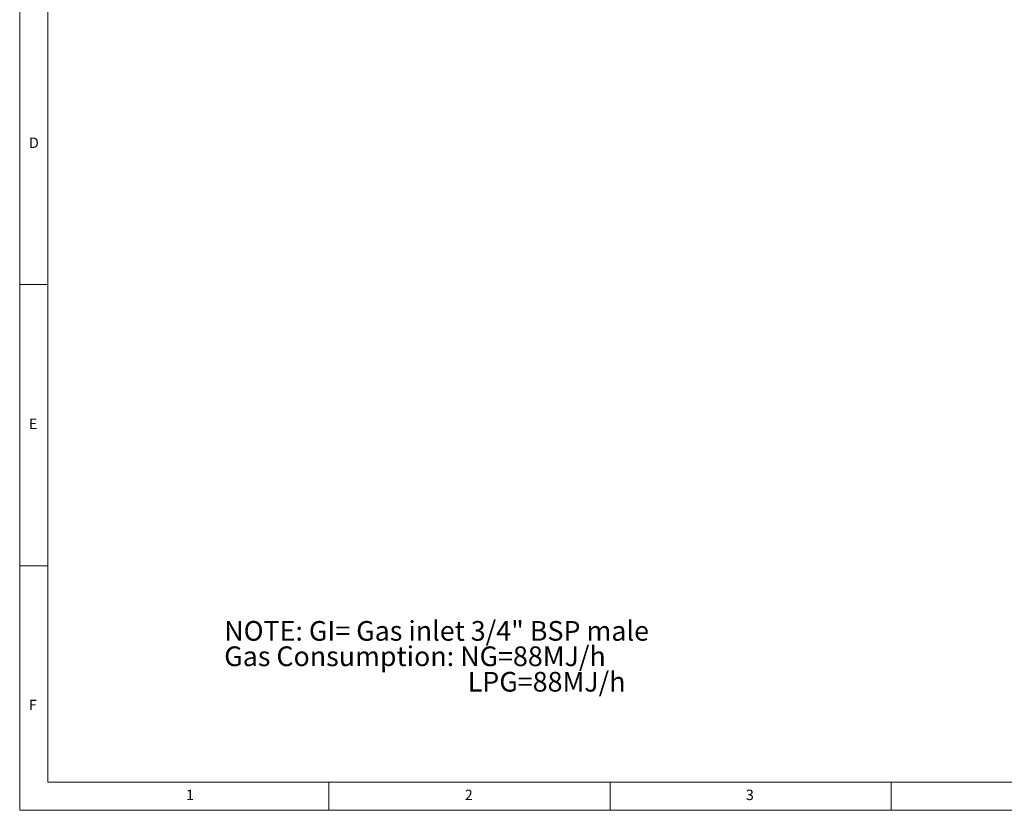
# Model space of a CAD drawing. Units: millimetres. Extents: x 5 to 415, y 5 to 292.
# Drawn here: x 5 to 180, y 5 to 146 of the extents above; entities that cross this region are included whole.
import ezdxf

# ---------------------------------------------------------------- set-up
doc = ezdxf.new("R2010")
doc.units = ezdxf.units.MM
doc.styles.add('SLDTEXTSTYLE0', font='TXT', dxfattribs={"width": 0.75})

# ---------------------------------------------------------------- blocks, each defined once
blk = doc.blocks.new('SW_NOTE_0')
at = {"color": 0, "linetype": 'Continuous', "lineweight": 0, "char_height": 3.5, "attachment_point": 1, "style": 'SLDTEXTSTYLE0'}
for s, insert in [('NOTE: GI= Gas inlet 3/4" BSP male', (0, 4.51)), ('Gas Consumption: NG=88MJ/h', (0, -0.01)), ('LPG=88MJ/h', (43.31, -4.54))]:
    blk.add_mtext(s, dxfattribs=dict(at, insert=insert))

msp = doc.modelspace()

# ---------------------------------------------------------------- linework, layer by layer
at = {"color": 7, "linetype": 'Continuous', "lineweight": 18}
for p, q in [((5, 292), (5, 5)), ((10, 287), (10, 10)), ((5, 98.5), (10, 98.5)), ((10, 48.5), (5, 48.5)), ((10, 10), (227.8, 10)), ((60, 5), (60, 10)), ((110, 10), (110, 5)), ((160, 5), (160, 10)), ((5, 5), (415, 5))]:
    msp.add_line(p, q, dxfattribs=at)

# ---------------------------------------------------------------- block references
at = {"color": 7, "linetype": 'Continuous', "lineweight": 0}
msp.add_blockref('SW_NOTE_0', (41.374228, 34.15748), dxfattribs=at)

# ---------------------------------------------------------------- texts
at = {"color": 7, "linetype": 'Continuous', "lineweight": 0, "char_height": 1.852083, "attachment_point": 1, "style": 'SLDTEXTSTYLE0'}
for s, insert in [('D', (6.666667, 124.66802)), ('E', (6.666667, 74.66802)), ('F', (6.666667, 24.66802)), ('1', (34.583333, 8.668024)), ('2', (84.166667, 8.668024)), ('3', (134.166667, 8.668024))]:
    msp.add_mtext(s, dxfattribs=dict(at, insert=insert))

doc.saveas('drawing.dxf')
